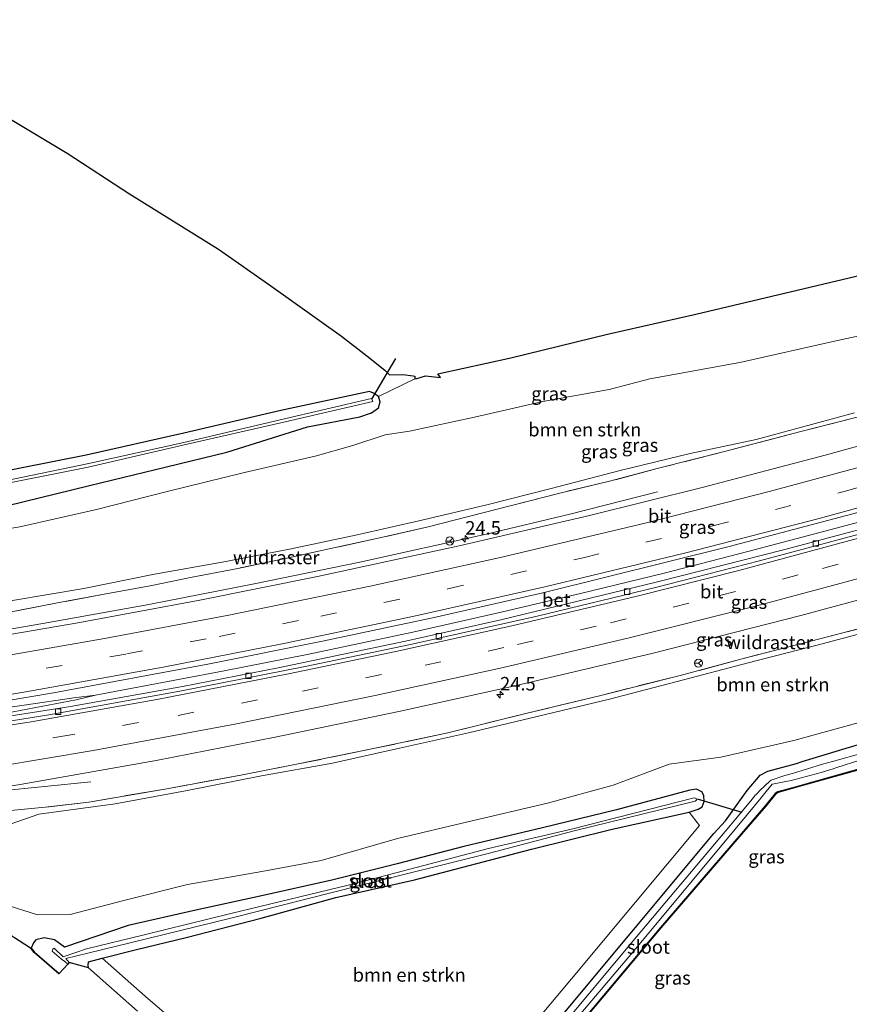
# Model space of a CAD drawing. Units: metres. Extents: x 249994 to 260000, y 526973 to 530746.
# Drawn here: x 251140 to 251294, y 527280 to 527463 of the extents above; entities that cross this region are included whole.
import ezdxf
from ezdxf.enums import TextEntityAlignment as Align

# ---------------------------------------------------------------- set-up
doc = ezdxf.new("R2010")
doc.units = ezdxf.units.M
doc.linetypes.add('IE-TERREINAFSCHEIDING', pattern=[10, 8, -2])
doc.linetypes.add('VW-3-9_STREEP', pattern=[12, 3, -9])
doc.layers.get('0').update_dxf_attribs({"lineweight": 25})
for name, color, linetype, lineweight in [('B-ME-AM-KILOMETR-S-B1', 7, 'Continuous', 18), ('B-ME-BV-GELEIDECONSTRUCTIE-GELEIDERAIL-L-B1', 213, 'BV-GELEIDERAIL', 18), ('B-ME-GR-BOMENSTRUIKEN-GV-B6', 93, 'Continuous', 18), ('B-ME-GW-INSTEEKWATERGANG-L-B1', 10, 'Continuous', 25), ('B-ME-GW-KRUINLIJN-L-B1', 93, 'Continuous', 18), ('B-ME-GW-TEENLIJN-L-B1', 93, 'Continuous', 18), ('B-ME-IE-GRASLAND-GV-B6', 93, 'Continuous', 18), ('B-ME-IE-INRICHTINGSELEMENT-S-B1', 253, 'Continuous', 18), ('B-ME-IE-TERREINAFSCHEIDING-RASTERHEKWERK-L-B1', 8, 'IE-TERREINAFSCHEIDING', 18), ('B-ME-KG-KADASTRAAL-OPNAMEDTMGRENS-L-B1', 10, 'Continuous', 25), ('B-ME-KW-DUIKER-L-B1', 10, 'Continuous', 25), ('B-ME-OG-WATER-GV-B6', 153, 'Continuous', 18), ('B-ME-VH-VERH_SOORT-BETON-OVERIG-GV-B6', 8, 'IE-TERREINAFSCHEIDING-NATUURLIJK-HOUTWAL', 18), ('B-ME-VH-VERH_SOORT-BITUMEN-GV-B6', 8, 'IE-TERREINAFSCHEIDING-NATUURLIJK-HOUTWAL', 18), ('B-ME-VV-KOLK-S-B1', 8, 'Continuous', 18), ('B-ME-VW-MARKERING-39STREEP-015-L-B1', 255, 'VW-3-9_STREEP', 18), ('B-ME-VW-MARKERING-STREEP-015-L-B1', 7, 'Continuous', 18), ('B-ME-VW-MEUBILAIR_WEGMEUBILAIR-RONA-S-B1', 8, 'Continuous', 18)]:
    doc.layers.add(name, color=color, linetype=linetype, lineweight=lineweight)
doc.styles.add('NLCS-ISO', font='NLCS-ISO.TTF')
doc.linetypes.add('BV-GELEIDERAIL', pattern='A,10,-3,[108,NLCS.SHX,S=1,R=0,X=0,Y=0],-3', length=16)
doc.linetypes.add('IE-TERREINAFSCHEIDING-NATUURLIJK-HOUTWAL', pattern='A,7,-1.5,[67,NLCS.SHX,S=0.75,R=45,X=0,Y=0],-1.5,7,-1.5,[70,NLCS.SHX,S=0.75,R=0,X=0,Y=0],-1.5', length=20)

# ---------------------------------------------------------------- blocks, each defined once
blk = doc.blocks.new('d17hz_FeatureWriter_4_26_FMEBLOCK10')
at = {"layer": 'B-ME-KG-KADASTRAAL-OPNAMEDTMGRENS-L-B1'}
for points in [[(-4073.7325, -32.18215, 11.752), (-4038.2285, -53.39615, 11.958), (-4026.6525, -60.94415, 11.9759), (-4010.1225, -71.22015, 12.001), (-4000.4095, -78.01915, 11.917), (-3987.2655, -87.38915, 12.012), (-3982.5803, -91.06195, 12.0009), (-3979.2225, -93.69415, 11.993), (-3978.3765, -94.58715, 12.019), (-3975.9125, -94.50515, 12.005), (-3973.9967, -94.77665, 11.9301), (-3973.6615, -94.82415, 11.917), (-3973.6784, -95.32435, 11.983), (-3973.6723, -95.32265, 11.9831), (-3973.3148, -95.22315, 11.9864), (-3971.7125, -94.77715, 12.001), (-3968.9175, -95.03415, 11.966), (-3969.4155, -94.39715, 11.889), (-3955.8615, -91.43615, 11.905), (-3937.9075, -87.04015, 11.843), (-3921.5035, -83.31215, 11.802), (-3875.4745, -72.41715, 11.91)], [(-3889.8475, -167.54315, 11.788), (-3902.9865, -171.22915, 11.738), (-3906.1945, -172.11815, 11.896), (-3906.6645, -172.42515, 11.939), (-3908.4925, -174.64815, 11.846), (-3912.9795, -179.85635, 11.867), (-3927.9523, -197.25995, 11.867), (-3945.6302, -218.29745, 11.843)], [(-4025.1445, -212.72415, 12.471), (-4034.2792, -204.69545, 12.371), (-4037.8635, -203.68315, 11.435), (-4038.1395, -204.04315, 11.334), (-4039.7345, -205.72515, 13.424), (-4039.7995, -205.80115, 13.424), (-4044.3855, -201.83315, 13.451), (-4045.0115, -201.03315, 13.366), (-4045.0238, -201.02525, 13.3663), (-4057.3495, -193.10915, 13.668)]]:
    blk.add_polyline3d(points, dxfattribs=at)
blk = doc.blocks.new('put')
for p, q in [((0.75, 0.75), (-0.75, 0.75)), ((-0.75, 0.75), (-0.75, -0.75)), ((0.75, -0.75), (0.75, 0.75)), ((-0.75, -0.75), (0.75, -0.75))]:
    blk.add_line(p, q)
blk.add_lwpolyline([(-0.625, 0.625), (0.625, 0.625), (0.625, -0.625), (-0.625, -0.625)], close=True)
blk = doc.blocks.new('wegwijzer')
for q in [(-0.53, -0.53), (0, 0.75), (0.53, -0.53)]:
    blk.add_line((0, 0), q)
blk.add_circle((0, 0), 0.75)
blk = doc.blocks.new('hecto')
for p, q in [((0, 0.625), (-0.625, 0)), ((0, -0.625), (0, 0.625)), ((-0.625, 0), (0.625, 0)), ((0.625, 0), (0, -0.625))]:
    blk.add_line(p, q)
blk = doc.blocks.new('kolk')
blk.add_lwpolyline([(-0.5, -0.5), (0.5, -0.5), (0.5, 0.5), (-0.5, 0.5)], close=True)

msp = doc.modelspace()

# ---------------------------------------------------------------- linework, layer by layer
at = {"layer": 'B-ME-BV-GELEIDECONSTRUCTIE-GELEIDERAIL-L-B1'}
for p, q in [((251153.897, 527337.612, 20.19), (251150.306, 527336.777, 20.189)), ((251135.809, 527319.821, 20.362), (251153.052, 527321.564, 19.435))]:
    msp.add_line(p, q, dxfattribs=at)
for points in [[(251322.203, 527376.985, 18.202), (251306.038, 527372.564, 18.365), (251290.579, 527368.391, 18.564), (251275.098, 527364.307, 18.794), (251259.57, 527360.32, 19.032), (251243.986, 527356.528, 19.205), (251228.43, 527352.898, 19.396), (251212.83, 527349.369, 19.578), (251193.229, 527345.18, 19.806), (251177.515, 527342.075, 19.963), (251161.792, 527339.105, 20.127), (251157.837, 527338.355, 20.159)], [(251258.306, 527375.433, 17.981), (251242.009, 527371.243, 18.95), (251226.465, 527367.556, 19.166), (251203.027, 527362.324, 19.436), (251183.415, 527358.301, 19.602), (251163.8, 527354.48, 19.79), (251144.12, 527350.931, 19.937), (251124.321, 527347.551, 20.047), (251104.663, 527344.281, 20.124)], [(251149.891, 527337.165, 20.216), (251140.664, 527335.762, 20.276), (251124.774, 527333.523, 20.395), (251114.212, 527332.026, 20.442)], [(251150.306, 527336.777, 20.189), (251135.95, 527334.069, 20.154), (251114.975, 527330.199, 20.077)], [(251157.837, 527338.355, 20.159), (251153.897, 527337.612, 20.19), (251149.891, 527337.165, 20.216)]]:
    msp.add_polyline3d(points, dxfattribs=at)
at = {"layer": 'B-ME-GR-BOMENSTRUIKEN-GV-B6'}
for points in [[(251045.6291, 527399.2938, 12.208), (251066.309, 527422.906, 11.823), (251079.72, 527437.934, 11.985), (251097.403, 527458.725, 11.932), (251100.952, 527461.79, 11.995), (251105.075, 527463.09, 11.961), (251109.386, 527461.88, 11.86), (251113.162, 527459.519, 11.752), (251148.666, 527438.305, 11.958), (251160.242, 527430.757, 11.9759), (251176.772, 527420.481, 12.001), (251186.485, 527413.682, 11.917), (251199.629, 527404.312, 12.012), (251204.3142, 527400.6392, 12.0009), (251207.672, 527398.007, 11.993), (251208.518, 527397.114, 12.019), (251210.982, 527397.196, 12.005), (251212.8978, 527396.9245, 11.9301), (251213.233, 527396.877, 11.917), (251213.2161, 527396.3768, 11.983)], [(251127.417, 527366.779, 14.139), (251139.87, 527368.912, 14.113), (251154.118, 527372.118, 13.779), (251167.245, 527375.449, 13.455), (251181.582, 527379.026, 13.203), (251194.731, 527382.055, 12.926), (251201.691, 527384.037, 12.822), (251207.713, 527386.014, 12.437), (251212.248, 527386.652, 12.428), (251224.284, 527389.295, 12.396), (251237.008, 527392.2, 12.322), (251249.306, 527394.382, 12.39), (251256.887, 527396.368, 12.278), (251273.575, 527399.441, 12.392), (251291.737, 527403.489, 12.439), (251310.792, 527407.59, 12.499)], [(251213.2161, 527396.3768, 11.983), (251206.5, 527393.127, 12.065), (251205.583, 527393.702, 11.996), (251204.791, 527394.032, 12.039), (251188.342, 527390.537, 12.222), (251170.306, 527386.309, 12.386), (251152.193, 527382.234, 12.494), (251133.666, 527378.573, 12.634), (251112.981, 527374.553, 12.609), (251092.893, 527370.655, 12.721), (251072.356, 527367.03, 12.903), (251063.855, 527365.176, 12.882), (251062.022, 527364.763, 12.857), (251061.019, 527364.988, 12.541), (251061.041, 527365.086, 12.541), (251061.4822, 527364.9866, 12.756), (251035.607, 527387.431, 12.481)], [(251294.876, 527390.052, 17.096), (251276.639, 527385.129, 17.394), (251264.37, 527382.551, 17.371), (251251.61, 527379.439, 17.474), (251238.568, 527376.047, 17.672), (251226.598, 527372.985, 17.9), (251214.514, 527370.137, 18.059), (251202.51, 527367.43, 18.151), (251189.937, 527364.754, 18.379), (251177.449, 527362.332, 18.477), (251164.85, 527360.127, 18.489), (251151.773, 527357.424, 18.665), (251138.498, 527355.215, 18.768)], [(251129.108, 527312.181, 19.094), (251131.595, 527311.872, 19.006), (251135.728, 527312.856, 18.979), (251143.415, 527315.516, 19.257), (251157.549, 527317.437, 19.057), (251170.631, 527319.873, 18.911), (251184.757, 527322.637, 18.758), (251197.921, 527324.986, 18.48), (251210.37, 527327.794, 18.475), (251223.213, 527330.64, 18.281), (251235.944, 527333.658, 18.19), (251249.358, 527336.879, 18.045), (251261.965, 527340.168, 18.007), (251275.119, 527343.635, 17.781), (251289.111, 527347.253, 17.724), (251302.842, 527350.873, 17.516)], [(251295.764, 527332.578, 12.132), (251283.594, 527329.212, 11.992), (251270.087, 527326.126, 12.29), (251260.49, 527324.809, 12.704), (251250.068, 527320.931, 12.492), (251237.845, 527317.572, 12.507), (251223.078, 527314.106, 12.515), (251209.994, 527311.046, 12.606), (251195.848, 527306.935, 12.504), (251184.823, 527304.917, 12.842), (251171, 527302.509, 13.196), (251158.961, 527299.431, 13.123), (251149.232, 527296.882, 12.991), (251143.121, 527296.832, 13.133), (251137.857, 527298.544, 13.336), (251132.9, 527301.107, 13.475), (251127.556, 527303.773, 13.543), (251125.13, 527304.772, 13.722), (251122.988, 527306.56, 13.713), (251123.524, 527309.562, 15.69), (251129.108, 527312.181, 19.094)], [(251155.1729, 527288.7839, 12.5227), (251161.521, 527290.382, 12.482), (251170.783, 527292.639, 12.41), (251184.698, 527296.207, 12.412), (251198.589, 527300.053, 12.025), (251213.141, 527303.328, 12.133), (251234.913, 527309.014, 12.064), (251249.875, 527312.739, 12.082), (251264.161, 527315.899, 12.267), (251266.0783, 527313.4071, 12.0565), (251242.3547, 527284.9383, 11.9832), (251217.7088, 527255.5844, 12.005), (251207.884, 527243.906, 12.498), (251177.021, 527269.925, 12.5455), (251163.712, 527281.247, 12.566), (251155.1729, 527288.7839, 12.5227)]]:
    msp.add_polyline3d(points, dxfattribs=at)
at = {"layer": 'B-ME-GW-INSTEEKWATERGANG-L-B1'}
for points in [[(251137.396, 527372.791, 13.731), (251152.834, 527376.596, 13.311), (251167.097, 527380.019, 13.232), (251178.337, 527382.793, 12.965), (251193.274, 527387.466, 12.398), (251202.986, 527389.35, 12.315), (251205.199, 527390.083, 12.141), (251206.494, 527391.013, 12.176), (251206.776, 527392.15, 12.063), (251206.5, 527393.127, 12.065), (251205.583, 527393.702, 11.996), (251204.791, 527394.032, 12.039), (251188.342, 527390.537, 12.222), (251170.306, 527386.309, 12.386), (251152.193, 527382.234, 12.494), (251133.666, 527378.573, 12.634)], [(251208.181, 527239.542, 12.103), (251238.316, 527275.435, 11.832), (251268.791, 527311.964, 11.823), (251270.91, 527314.298, 11.846), (251274.937, 527319.91, 11.919), (251277.397, 527322.786, 11.938), (251278.81, 527323.523, 11.839), (251284.119, 527324.973, 11.779), (251285.167, 527325.298, 11.801), (251293.345, 527327.829, 11.972), (251303.784, 527330.87, 11.966)], [(251297.02, 527324.254, 11.788), (251283.881, 527320.568, 11.738), (251280.658, 527319.675, 11.896), (251280.162, 527319.351, 11.939), (251278.326, 527317.117, 11.846), (251273.8385, 527311.9092, 11.867)], [(251152.6153, 527287.0057, 12.371), (251152.546, 527287.412, 12.611), (251152.627, 527288.143, 12.539), (251155.1729, 527288.7839, 12.5227), (251161.521, 527290.382, 12.482), (251170.783, 527292.639, 12.41), (251184.698, 527296.207, 12.412), (251198.589, 527300.053, 12.025), (251213.141, 527303.328, 12.133), (251234.913, 527309.014, 12.064), (251249.875, 527312.739, 12.082), (251264.161, 527315.899, 12.267), (251265.872, 527316.485, 12.188), (251266.601, 527316.899, 12.178), (251266.979, 527317.891, 12.13), (251266.9, 527319.01, 12.22), (251266.544, 527319.694, 12.263), (251265.548, 527320.165, 12.361), (251264.311, 527319.969, 12.332), (251250.685, 527316.37, 12.257), (251236.913, 527312.973, 12.344), (251222.311, 527309.537, 12.256), (251209.925, 527306.302, 12.31), (251197.79, 527303.265, 12.251), (251184.535, 527300.284, 12.478), (251172.559, 527297.689, 12.765), (251159.989, 527294.838, 12.792), (251148.193, 527290.829, 12.529), (251146.287, 527292.225, 12.678), (251144.368, 527292.559, 12.849), (251142.816, 527292.176, 13.056), (251142.427, 527291.625, 13.144), (251141.999, 527290.682, 13.366), (251142.582, 527289.937, 13.451), (251147.16, 527285.976, 13.424)]]:
    msp.add_polyline3d(points, dxfattribs=at)
at = {"layer": 'B-ME-GW-KRUINLIJN-L-B1'}
for points in [[(251090.845, 527343.911, 18.697), (251091.304, 527345.076, 19.09), (251091.587, 527346.302, 19.176), (251092.101, 527346.947, 19.302), (251096.635, 527348.205, 19.229), (251104.562, 527349.707, 19.012), (251114.222, 527350.898, 19), (251124.998, 527352.524, 18.905), (251138.498, 527355.215, 18.768), (251151.773, 527357.424, 18.665), (251164.85, 527360.127, 18.489), (251177.449, 527362.332, 18.477), (251189.937, 527364.754, 18.379), (251202.51, 527367.43, 18.151), (251214.514, 527370.137, 18.059), (251226.598, 527372.985, 17.9), (251238.568, 527376.047, 17.672), (251251.61, 527379.439, 17.474), (251264.37, 527382.551, 17.371), (251276.639, 527385.129, 17.394), (251294.876, 527390.052, 17.096)], [(251121.595, 527316.771, 19.249), (251123.312, 527315.097, 19.239), (251126.169, 527313.471, 19.218), (251129.108, 527312.181, 19.094), (251131.595, 527311.872, 19.006), (251135.728, 527312.856, 18.979), (251143.415, 527315.516, 19.257), (251157.549, 527317.437, 19.057), (251170.631, 527319.873, 18.911), (251184.757, 527322.637, 18.758), (251197.921, 527324.986, 18.48), (251210.37, 527327.794, 18.475), (251223.213, 527330.64, 18.281), (251235.944, 527333.658, 18.19), (251249.358, 527336.879, 18.045), (251261.965, 527340.168, 18.007), (251275.119, 527343.635, 17.781), (251289.111, 527347.253, 17.724), (251302.842, 527350.873, 17.516)]]:
    msp.add_polyline3d(points, dxfattribs=at)
at = {"layer": 'B-ME-GW-TEENLIJN-L-B1'}
for points in [[(251127.417, 527366.779, 14.139), (251139.87, 527368.912, 14.113), (251154.118, 527372.118, 13.779), (251167.245, 527375.449, 13.455), (251181.582, 527379.026, 13.203), (251194.731, 527382.055, 12.926), (251201.691, 527384.037, 12.822), (251207.713, 527386.014, 12.437), (251212.248, 527386.652, 12.428), (251224.284, 527389.295, 12.396), (251237.008, 527392.2, 12.322), (251249.306, 527394.382, 12.39), (251256.887, 527396.368, 12.278), (251273.575, 527399.441, 12.392), (251291.737, 527403.489, 12.439), (251310.792, 527407.59, 12.499)], [(251295.764, 527332.578, 12.132), (251283.594, 527329.212, 11.992), (251270.087, 527326.126, 12.29), (251260.49, 527324.809, 12.704), (251250.068, 527320.931, 12.492), (251237.845, 527317.572, 12.507), (251223.078, 527314.106, 12.515), (251209.994, 527311.046, 12.606), (251195.848, 527306.935, 12.504), (251184.823, 527304.917, 12.842), (251171, 527302.509, 13.196), (251158.961, 527299.431, 13.123), (251149.232, 527296.882, 12.991), (251143.121, 527296.832, 13.133), (251137.857, 527298.544, 13.336), (251132.9, 527301.107, 13.475), (251127.556, 527303.773, 13.543), (251125.13, 527304.772, 13.722)]]:
    msp.add_polyline3d(points, dxfattribs=at)
at = {"layer": 'B-ME-IE-GRASLAND-GV-B6'}
for points in [[(251213.2161, 527396.3768, 11.983), (251213.2221, 527396.3786, 11.9831), (251213.5797, 527396.4782, 11.9863), (251215.182, 527396.924, 12.001), (251217.977, 527396.667, 11.966), (251217.479, 527397.304, 11.889), (251231.033, 527400.265, 11.905), (251248.987, 527404.661, 11.843), (251265.391, 527408.389, 11.802), (251311.42, 527419.284, 11.91)], [(251310.792, 527407.59, 12.499), (251291.737, 527403.489, 12.439), (251273.575, 527399.441, 12.392), (251256.887, 527396.368, 12.278), (251249.306, 527394.382, 12.39), (251237.008, 527392.2, 12.322), (251224.284, 527389.295, 12.396), (251212.248, 527386.652, 12.428), (251207.713, 527386.014, 12.437), (251201.691, 527384.037, 12.822), (251194.731, 527382.055, 12.926), (251181.582, 527379.026, 13.203), (251167.245, 527375.449, 13.455), (251154.118, 527372.118, 13.779), (251139.87, 527368.912, 14.113), (251127.417, 527366.779, 14.139)], [(251137.396, 527372.791, 13.731), (251152.834, 527376.596, 13.311), (251167.097, 527380.019, 13.232), (251178.337, 527382.793, 12.965), (251193.274, 527387.466, 12.398), (251202.986, 527389.35, 12.315), (251205.199, 527390.083, 12.141), (251206.494, 527391.013, 12.176), (251206.776, 527392.15, 12.063), (251206.5, 527393.127, 12.065), (251213.2161, 527396.3768, 11.983)], [(251133.666, 527378.573, 12.634), (251152.193, 527382.234, 12.494), (251170.306, 527386.309, 12.386), (251188.342, 527390.537, 12.222), (251204.791, 527394.032, 12.039), (251205.583, 527393.702, 11.996), (251206.5, 527393.127, 12.065), (251206.776, 527392.15, 12.063), (251206.494, 527391.013, 12.176), (251205.199, 527390.083, 12.141), (251202.986, 527389.35, 12.315), (251193.274, 527387.466, 12.398), (251178.337, 527382.793, 12.965), (251167.097, 527380.019, 13.232), (251152.834, 527376.596, 13.311), (251137.396, 527372.791, 13.731)], [(251133.532, 527376.179, 11.608), (251152.561, 527380.003, 11.447), (251170.934, 527384.229, 11.338), (251188.327, 527388.199, 11.274), (251205.402, 527392.176, 11.117), (251205.201, 527392.708, 11.097), (251188.197, 527388.761, 11.301), (251170.897, 527384.663, 11.328), (251152.363, 527380.585, 11.487), (251133.5, 527376.714, 11.585)], [(251297.799, 527389.892, 17.094), (251284.912, 527386.592, 17.28), (251270.983, 527382.985, 17.483), (251258.226, 527379.711, 17.603), (251249.398, 527377.356, 17.666), (251240.154, 527375.155, 17.85), (251231.171, 527372.871, 17.975), (251223.198, 527370.805, 18.103), (251215.701, 527368.881, 18.169), (251206.975, 527366.932, 18.32), (251197.326, 527364.802, 18.455), (251188.618, 527362.899, 18.525), (251180.387, 527361.197, 18.582), (251171.86, 527359.559, 18.671), (251164.045, 527357.976, 18.742), (251156.19, 527356.509, 18.791), (251147.154, 527354.826, 18.881), (251137.666, 527353.024, 18.981)], [(251137.666, 527353.024, 18.981), (251147.154, 527354.826, 18.881), (251156.19, 527356.509, 18.791), (251164.045, 527357.976, 18.742), (251171.86, 527359.559, 18.671), (251180.387, 527361.197, 18.582), (251188.618, 527362.899, 18.525), (251197.326, 527364.802, 18.455), (251206.975, 527366.932, 18.32), (251215.701, 527368.881, 18.169), (251223.198, 527370.805, 18.103), (251231.171, 527372.871, 17.975), (251240.154, 527375.155, 17.85), (251249.398, 527377.356, 17.666), (251258.226, 527379.711, 17.603), (251270.983, 527382.985, 17.483), (251284.912, 527386.592, 17.28), (251297.799, 527389.892, 17.094)], [(251138.498, 527355.215, 18.768), (251151.773, 527357.424, 18.665), (251164.85, 527360.127, 18.489), (251177.449, 527362.332, 18.477), (251189.937, 527364.754, 18.379), (251202.51, 527367.43, 18.151), (251214.514, 527370.137, 18.059), (251226.598, 527372.985, 17.9), (251238.568, 527376.047, 17.672), (251251.61, 527379.439, 17.474), (251264.37, 527382.551, 17.371), (251276.639, 527385.129, 17.394), (251294.876, 527390.052, 17.096)], [(251311.237, 527388.2124, 17.2487), (251289.4555, 527382.2044, 17.5271), (251266.5675, 527376.2272, 17.8386), (251245.6786, 527371.011, 18.1376), (251221.4772, 527365.3655, 18.448), (251195.173, 527359.6929, 18.7188), (251173.3166, 527355.2848, 18.9244), (251150.6465, 527351.0587, 19.0808), (251127.0943, 527347.0675, 19.2262)], [(251307.884, 527371.6584, 17.6751), (251281.936, 527364.666, 17.9669), (251258.3186, 527358.672, 18.2242), (251229.2133, 527351.6624, 18.5352), (251211.5279, 527347.684, 18.7344), (251187.8754, 527342.7002, 18.9905), (251170.0926, 527339.2572, 19.1518), (251149.2726, 527335.5156, 19.2946), (251113.505, 527329.908, 19.419), (251113.354, 527330.847, 19.432), (251109.578, 527330.304, 19.444), (251108.788, 527329.148, 19.445), (251108.631, 527330.254, 19.475), (251108.332, 527330.211, 19.57), (251108.184, 527331.33, 19.609), (251113.7792, 527332.6345, 19.5684), (251146.1455, 527338.0957, 19.4121), (251174.78, 527343.3742, 19.2056), (251196.1051, 527347.655, 19.0206), (251216.821, 527352.0827, 18.809), (251237.013, 527356.6507, 18.5973), (251271.617, 527365.2493, 18.1647), (251295.533, 527371.565, 17.8274)], [(251231.564, 527339.2879, 18.74), (251257.508, 527345.4606, 18.4601), (251284.9266, 527352.4357, 18.1367), (251308.77, 527358.874, 17.867)], [(251129.108, 527312.181, 19.094), (251126.169, 527313.471, 19.218), (251123.312, 527315.097, 19.239), (251121.595, 527316.771, 19.249), (251122.095, 527316.852, 19.416), (251122.251, 527316.916, 19.437), (251127.441, 527316.746, 19.558), (251137.506, 527316.183, 19.461), (251144.543, 527316.818, 19.373), (251152.701, 527317.791, 19.258), (251167.197, 527320.26, 19.134), (251180.93, 527322.786, 18.892), (251191.275, 527324.799, 18.825), (251205.563, 527327.71, 18.683), (251219.382, 527330.655, 18.509), (251234.327, 527334.343, 18.409), (251247.754, 527337.595, 18.315), (251262.49, 527341.293, 18.141), (251273.804, 527344.325, 17.958), (251286.76, 527347.665, 17.863), (251301.25, 527351.427, 17.721)], [(251301.25, 527351.427, 17.721), (251286.76, 527347.665, 17.863), (251273.804, 527344.325, 17.958), (251262.49, 527341.293, 18.141), (251247.754, 527337.595, 18.315), (251234.327, 527334.343, 18.409), (251219.382, 527330.655, 18.509), (251205.563, 527327.71, 18.683), (251191.275, 527324.799, 18.825), (251180.93, 527322.786, 18.892), (251167.197, 527320.26, 19.134), (251152.701, 527317.791, 19.258), (251144.543, 527316.818, 19.373), (251137.506, 527316.183, 19.461), (251127.441, 527316.746, 19.558), (251122.251, 527316.916, 19.437), (251122.0742, 527318.1005, 19.5783), (251124.9927, 527318.6752, 19.6351), (251139.9055, 527321.0581, 19.5643), (251165.2061, 527325.5337, 19.4004), (251187.281, 527329.8245, 19.2141), (251210.2805, 527334.5829, 18.9823), (251231.564, 527339.2879, 18.74)], [(251302.842, 527350.873, 17.516), (251289.111, 527347.253, 17.724), (251275.119, 527343.635, 17.781), (251261.965, 527340.168, 18.007), (251249.358, 527336.879, 18.045), (251235.944, 527333.658, 18.19), (251223.213, 527330.64, 18.281), (251210.37, 527327.794, 18.475), (251197.921, 527324.986, 18.48), (251184.757, 527322.637, 18.758), (251170.631, 527319.873, 18.911), (251157.549, 527317.437, 19.057), (251143.415, 527315.516, 19.257), (251135.728, 527312.856, 18.979), (251131.595, 527311.872, 19.006), (251129.108, 527312.181, 19.094)], [(251137.857, 527298.544, 13.336), (251143.121, 527296.832, 13.133), (251149.232, 527296.882, 12.991), (251158.961, 527299.431, 13.123), (251171, 527302.509, 13.196), (251184.823, 527304.917, 12.842), (251195.848, 527306.935, 12.504), (251209.994, 527311.046, 12.606), (251223.078, 527314.106, 12.515), (251237.845, 527317.572, 12.507), (251250.068, 527320.931, 12.492), (251260.49, 527324.809, 12.704), (251270.087, 527326.126, 12.29), (251283.594, 527329.212, 11.992), (251295.764, 527332.578, 12.132)], [(251303.784, 527330.87, 11.966), (251293.345, 527327.829, 11.972), (251285.167, 527325.298, 11.801), (251284.119, 527324.973, 11.779), (251278.81, 527323.523, 11.839), (251277.397, 527322.786, 11.938), (251274.937, 527319.91, 11.919), (251270.91, 527314.298, 11.846), (251268.791, 527311.964, 11.823), (251238.316, 527275.435, 11.832)], [(251238.316, 527275.435, 11.832), (251268.791, 527311.964, 11.823), (251270.91, 527314.298, 11.846), (251274.937, 527319.91, 11.919), (251277.397, 527322.786, 11.938), (251278.81, 527323.523, 11.839), (251284.119, 527324.973, 11.779), (251285.167, 527325.298, 11.801), (251293.345, 527327.829, 11.972), (251303.784, 527330.87, 11.966)], [(251296.54, 527326.951, 10.9), (251290.779, 527325.354, 10.9), (251288.967, 527324.855, 10.9), (251283.344, 527323.125, 10.9), (251283.114, 527323.063, 10.9), (251281.945, 527322.719, 10.9), (251279.411, 527321.849, 10.9), (251279.238, 527321.732, 10.9), (251277.245, 527319.875, 10.9), (251276.89, 527319.469, 10.9), (251276.539, 527319.138, 10.9), (251276.454, 527319.04, 10.9), (251275.972, 527318.406, 10.9), (251272.781, 527314.643, 10.9), (251272.471, 527314.232, 10.9), (251271.83, 527313.476, 11.1595), (251254.3791, 527292.7864, 11.1595), (251227.7488, 527260.7926, 11.1595)], [(251209.7738, 527238.2054, 11.1595), (251216.0338, 527245.4819, 11.1595), (251235.4621, 527268.3899, 11.1595), (251252.9766, 527289.0361, 11.1595), (251256.7372, 527293.5501, 11.1595), (251272.739, 527312.758, 11.1595), (251273.285, 527313.41, 10.9), (251273.669, 527313.852, 10.9), (251277.492, 527318.519, 10.9), (251277.612, 527318.682, 10.9), (251277.793, 527318.897, 10.9), (251277.94, 527319.096, 10.9), (251279.629, 527321.09, 10.9), (251279.677, 527321.113, 10.9), (251282.452, 527321.671, 10.9), (251283.14, 527321.806, 10.9), (251288.669, 527323.311, 10.9), (251290.928, 527323.959, 10.9), (251291.602, 527324.179, 10.9), (251295.911, 527325.587, 10.9)], [(251297.02, 527324.254, 11.788), (251283.881, 527320.568, 11.738), (251280.658, 527319.675, 11.896), (251280.162, 527319.351, 11.939), (251278.326, 527317.117, 11.846), (251273.8385, 527311.9092, 11.867), (251258.866, 527294.506, 11.867), (251241.1877, 527273.468, 11.843), (251225.1046, 527254.3282, 11.707), (251214.8813, 527242.1712, 11.888), (251210.811, 527237.335, 11.707), (251209.7738, 527238.2054, 11.1595)], [(251297.047, 527324.158, 11.788), (251283.9078, 527320.472, 11.738), (251280.7, 527319.583, 11.896), (251280.23, 527319.276, 11.939), (251278.402, 527317.053, 11.846), (251273.915, 527311.8448, 11.867), (251258.9422, 527294.4412, 11.867), (251241.2643, 527273.4037, 11.843), (251225.1811, 527254.2639, 11.707), (251210.8876, 527237.2707, 11.7464), (251210.811, 527237.335, 11.707), (251214.8813, 527242.1712, 11.888), (251225.1046, 527254.3282, 11.707), (251241.1877, 527273.468, 11.843), (251258.866, 527294.506, 11.867), (251273.8385, 527311.9092, 11.867), (251278.326, 527317.117, 11.846), (251280.162, 527319.351, 11.939), (251280.658, 527319.675, 11.896), (251283.881, 527320.568, 11.738), (251297.02, 527324.254, 11.788)], [(251217.7088, 527255.5844, 12.005), (251242.3547, 527284.9383, 11.9832), (251266.0783, 527313.4071, 12.0565), (251264.161, 527315.899, 12.267), (251265.872, 527316.485, 12.188), (251266.601, 527316.899, 12.178), (251266.979, 527317.891, 12.13), (251266.9, 527319.01, 12.22), (251266.544, 527319.694, 12.263), (251265.548, 527320.165, 12.361), (251264.311, 527319.969, 12.332), (251250.685, 527316.37, 12.257), (251236.913, 527312.973, 12.344), (251222.311, 527309.537, 12.256), (251209.925, 527306.302, 12.31), (251197.79, 527303.265, 12.251), (251184.535, 527300.284, 12.478), (251172.559, 527297.689, 12.765), (251159.989, 527294.838, 12.792), (251148.193, 527290.829, 12.529), (251146.287, 527292.225, 12.678), (251144.368, 527292.559, 12.849), (251142.816, 527292.176, 13.056), (251142.427, 527291.625, 13.144), (251141.999, 527290.682, 13.366), (251142.582, 527289.937, 13.451), (251147.16, 527285.976, 13.424), (251147.095, 527285.9, 13.424), (251142.509, 527289.868, 13.451), (251141.883, 527290.668, 13.366), (251141.8706, 527290.6759, 13.3663), (251129.545, 527298.592, 13.668)], [(251155.1729, 527288.7839, 12.5227), (251152.627, 527288.143, 12.539), (251152.546, 527287.412, 12.611), (251152.6153, 527287.0057, 12.371), (251149.031, 527288.018, 11.435), (251148.428, 527288.757, 11.474), (251152.501, 527289.705, 11.608), (251163.414, 527292.387, 11.487), (251179.324, 527296.294, 11.438), (251202.76, 527302.209, 11.324), (251227.105, 527308.322, 11.259), (251242.845, 527312.43, 11.185), (251265.274, 527317.944, 11.176), (251265.525, 527318.153, 11.207), (251265.481, 527318.447, 11.209), (251265.205, 527318.554, 11.182), (251264.875, 527318.532, 11.201), (251242.56, 527312.823, 11.253), (251226.939, 527309.178, 11.226), (251202.659, 527302.82, 11.354), (251179.071, 527297.106, 11.483), (251162.937, 527293.113, 11.532), (251152.221, 527290.526, 11.669), (251147.893, 527289.069, 11.462), (251146.253, 527290.67, 11.469), (251145.985, 527290.486, 11.533), (251145.897, 527290.075, 11.418), (251147.576, 527288.586, 11.416), (251148.198, 527288.19, 11.404), (251148.755, 527287.658, 11.334), (251147.16, 527285.976, 13.424), (251142.582, 527289.937, 13.451), (251141.999, 527290.682, 13.366), (251142.427, 527291.625, 13.144), (251142.816, 527292.176, 13.056), (251144.368, 527292.559, 12.849), (251146.287, 527292.225, 12.678), (251148.193, 527290.829, 12.529), (251159.989, 527294.838, 12.792), (251172.559, 527297.689, 12.765), (251184.535, 527300.284, 12.478), (251197.79, 527303.265, 12.251), (251209.925, 527306.302, 12.31), (251222.311, 527309.537, 12.256), (251236.913, 527312.973, 12.344), (251250.685, 527316.37, 12.257), (251264.311, 527319.969, 12.332), (251265.548, 527320.165, 12.361), (251266.544, 527319.694, 12.263), (251266.9, 527319.01, 12.22), (251266.979, 527317.891, 12.13), (251266.601, 527316.899, 12.178), (251265.872, 527316.485, 12.188), (251264.161, 527315.899, 12.267), (251249.875, 527312.739, 12.082), (251234.913, 527309.014, 12.064), (251213.141, 527303.328, 12.133), (251198.589, 527300.053, 12.025), (251184.698, 527296.207, 12.412), (251170.783, 527292.639, 12.41), (251161.521, 527290.382, 12.482), (251155.1729, 527288.7839, 12.5227)], [(251161.75, 527278.977, 12.471), (251152.6153, 527287.0057, 12.371), (251152.546, 527287.412, 12.611), (251152.627, 527288.143, 12.539), (251155.1729, 527288.7839, 12.5227), (251163.712, 527281.247, 12.566), (251177.021, 527269.925, 12.5455)]]:
    msp.add_polyline3d(points, dxfattribs=at)
at = {"layer": 'B-ME-IE-TERREINAFSCHEIDING-RASTERHEKWERK-L-B1'}
for points in [[(251403.228, 527420.745, 15.878), (251402.174, 527420.295, 15.864), (251390.035, 527416.674, 16.006), (251376.862, 527412.679, 16.163), (251363.864, 527408.839, 16.236), (251352.043, 527405.379, 16.357), (251341.29, 527402.204, 16.558), (251328.697, 527398.535, 16.715), (251315.908, 527394.966, 16.897), (251306.886, 527392.447, 17.027), (251297.799, 527389.892, 17.094), (251284.912, 527386.592, 17.28), (251270.983, 527382.985, 17.483), (251258.226, 527379.711, 17.603), (251249.398, 527377.356, 17.666)], [(251249.398, 527377.356, 17.666), (251240.154, 527375.155, 17.85), (251231.171, 527372.871, 17.975), (251223.198, 527370.805, 18.103), (251215.701, 527368.881, 18.169), (251206.975, 527366.932, 18.32), (251197.326, 527364.802, 18.455), (251188.618, 527362.899, 18.525), (251180.387, 527361.197, 18.582), (251171.86, 527359.559, 18.671), (251164.045, 527357.976, 18.742), (251156.19, 527356.509, 18.791), (251147.154, 527354.826, 18.881), (251137.666, 527353.024, 18.981), (251129.379, 527351.472, 18.985), (251125.235, 527350.654, 19.013)], [(251301.25, 527351.427, 17.721), (251286.76, 527347.665, 17.863), (251273.804, 527344.325, 17.958), (251262.49, 527341.293, 18.141), (251247.754, 527337.595, 18.315), (251234.327, 527334.343, 18.409), (251219.382, 527330.655, 18.509), (251205.563, 527327.71, 18.683), (251191.275, 527324.799, 18.825), (251180.93, 527322.786, 18.892), (251167.197, 527320.26, 19.134), (251152.701, 527317.791, 19.258), (251144.543, 527316.818, 19.373), (251137.506, 527316.183, 19.461), (251127.441, 527316.746, 19.558), (251122.251, 527316.916, 19.437)]]:
    msp.add_polyline3d(points, dxfattribs=at)
at = {"layer": 'B-ME-KW-DUIKER-L-B1'}
for p, q in [((251205.254, 527392.626, 11.232), (251209.729, 527400.144, 11.285)), ((251265.688, 527318.372, 11.155), (251273.966, 527315.926, 11.129))]:
    msp.add_line(p, q, dxfattribs=at)
at = {"layer": 'B-ME-OG-WATER-GV-B6'}
for points in [[(251062.089, 527362.982, 11.956), (251061.941, 527363.932, 12.078), (251072.379, 527365.42, 11.969), (251092.85, 527369.111, 11.78), (251113.357, 527373.172, 11.755), (251133.5, 527376.714, 11.585), (251152.363, 527380.585, 11.487), (251170.897, 527384.663, 11.328), (251188.197, 527388.761, 11.301), (251205.201, 527392.708, 11.097), (251205.402, 527392.176, 11.117), (251188.327, 527388.199, 11.274), (251170.934, 527384.229, 11.338), (251152.561, 527380.003, 11.447), (251133.532, 527376.179, 11.608), (251113.386, 527372.232, 11.772), (251092.922, 527368.616, 11.781), (251072.469, 527364.691, 11.973), (251062.089, 527362.982, 11.956)], [(251209.7738, 527238.2054, 11.1595), (251208.94, 527238.905, 11.1595), (251227.7488, 527260.7926, 11.1595), (251254.3791, 527292.7864, 11.1595), (251271.83, 527313.476, 11.1595), (251272.471, 527314.232, 10.9), (251272.781, 527314.643, 10.9), (251275.972, 527318.406, 10.9), (251276.454, 527319.04, 10.9), (251276.539, 527319.138, 10.9), (251276.89, 527319.469, 10.9), (251277.245, 527319.875, 10.9), (251279.238, 527321.732, 10.9), (251279.411, 527321.849, 10.9), (251281.945, 527322.719, 10.9), (251283.114, 527323.063, 10.9), (251283.344, 527323.125, 10.9), (251288.967, 527324.855, 10.9), (251290.779, 527325.354, 10.9), (251296.54, 527326.951, 10.9)], [(251295.911, 527325.587, 10.9), (251291.602, 527324.179, 10.9), (251290.928, 527323.959, 10.9), (251288.669, 527323.311, 10.9), (251283.14, 527321.806, 10.9), (251282.452, 527321.671, 10.9), (251279.677, 527321.113, 10.9), (251279.629, 527321.09, 10.9), (251277.94, 527319.096, 10.9), (251277.793, 527318.897, 10.9), (251277.612, 527318.682, 10.9), (251277.492, 527318.519, 10.9), (251273.669, 527313.852, 10.9), (251273.285, 527313.41, 10.9), (251272.739, 527312.758, 11.1595), (251256.7372, 527293.5501, 11.1595), (251252.9766, 527289.0361, 11.1595), (251235.4621, 527268.3899, 11.1595), (251216.0338, 527245.4819, 11.1595), (251209.7738, 527238.2054, 11.1595)], [(251148.755, 527287.658, 11.334), (251148.198, 527288.19, 11.404), (251147.576, 527288.586, 11.416), (251145.897, 527290.075, 11.418), (251145.985, 527290.486, 11.533), (251146.253, 527290.67, 11.469), (251147.893, 527289.069, 11.462), (251152.221, 527290.526, 11.669), (251162.937, 527293.113, 11.532), (251179.071, 527297.106, 11.483), (251202.659, 527302.82, 11.354), (251226.939, 527309.178, 11.226), (251242.56, 527312.823, 11.253), (251264.875, 527318.532, 11.201), (251265.205, 527318.554, 11.182), (251265.481, 527318.447, 11.209), (251265.525, 527318.153, 11.207), (251265.274, 527317.944, 11.176), (251242.845, 527312.43, 11.185), (251227.105, 527308.322, 11.259), (251202.76, 527302.209, 11.324), (251179.324, 527296.294, 11.438), (251163.414, 527292.387, 11.487), (251152.501, 527289.705, 11.608), (251148.428, 527288.757, 11.474), (251149.031, 527288.018, 11.435), (251148.755, 527287.658, 11.334)]]:
    msp.add_polyline3d(points, dxfattribs=at)
at = {"layer": 'B-ME-VH-VERH_SOORT-BETON-OVERIG-GV-B6'}
for points in [[(251113.645, 527328.985, 19.433), (251113.505, 527329.908, 19.419), (251149.2726, 527335.5156, 19.2946), (251170.0926, 527339.2572, 19.1518), (251187.8754, 527342.7002, 18.9905), (251211.5279, 527347.684, 18.7344), (251229.2133, 527351.6624, 18.5352), (251258.3186, 527358.672, 18.2242), (251281.936, 527364.666, 17.9669), (251307.884, 527371.6584, 17.6751)], [(251305.461, 527370.1472, 17.684), (251277.254, 527362.5601, 18.008), (251257.906, 527357.6148, 18.2281), (251235.95, 527352.3441, 18.458), (251212.4453, 527347.0384, 18.719), (251192.859, 527342.938, 18.935), (251169.601, 527338.3698, 19.148), (251145.274, 527333.9731, 19.315), (251120.143, 527329.968, 19.406), (251113.645, 527328.985, 19.433)]]:
    msp.add_polyline3d(points, dxfattribs=at)
at = {"layer": 'B-ME-VH-VERH_SOORT-BITUMEN-GV-B6'}
for points in [[(251093.34, 527342.085, 19.431), (251098.688, 527342.854, 19.416), (251098.813, 527342.872, 19.415), (251105.9448, 527343.8315, 19.3278), (251127.0943, 527347.0675, 19.2262), (251150.6465, 527351.0587, 19.0808), (251173.3166, 527355.2848, 18.9244), (251195.173, 527359.6929, 18.7188), (251221.4772, 527365.3655, 18.448), (251245.6786, 527371.011, 18.1376), (251266.5675, 527376.2272, 17.8386), (251289.4555, 527382.2044, 17.5271), (251311.237, 527388.2124, 17.2487)], [(251295.533, 527371.565, 17.8274), (251271.617, 527365.2493, 18.1647), (251237.013, 527356.6507, 18.5973), (251216.821, 527352.0827, 18.809), (251196.1051, 527347.655, 19.0206), (251174.78, 527343.3742, 19.2056), (251146.1455, 527338.0957, 19.4121), (251113.7792, 527332.6345, 19.5684), (251108.184, 527331.33, 19.609), (251108.164, 527331.476, 19.662), (251104.377, 527330.944, 19.681), (251091.288, 527342.05, 19.409), (251091.554, 527342.085, 19.408), (251091.685, 527341.847, 19.436), (251093.34, 527342.085, 19.431)], [(251108.912, 527328.269, 19.448), (251113.645, 527328.985, 19.433), (251120.143, 527329.968, 19.406), (251145.274, 527333.9731, 19.315), (251169.601, 527338.3698, 19.148), (251192.859, 527342.938, 18.935), (251212.4453, 527347.0384, 18.719), (251235.95, 527352.3441, 18.458), (251257.906, 527357.6148, 18.2281), (251277.254, 527362.5601, 18.008), (251305.461, 527370.1472, 17.684)], [(251308.77, 527358.874, 17.867), (251284.9266, 527352.4357, 18.1367), (251257.508, 527345.4606, 18.4601), (251231.564, 527339.2879, 18.74), (251210.2805, 527334.5829, 18.9823), (251187.281, 527329.8245, 19.2141), (251165.2061, 527325.5337, 19.4004), (251139.9055, 527321.0581, 19.5643), (251124.9927, 527318.6752, 19.6351), (251122.0742, 527318.1005, 19.5783), (251122.033, 527318.377, 19.688), (251121.626, 527318.31, 19.689), (251118.068, 527317.778, 19.705), (251105.79, 527328.196, 19.428), (251106.249, 527328.257, 19.427), (251107.109, 527328.004, 19.473), (251107.864, 527328.11, 19.451), (251108.912, 527328.269, 19.448)]]:
    msp.add_polyline3d(points, dxfattribs=at)
at = {"layer": 'B-ME-VW-MARKERING-39STREEP-015-L-B1'}
for points in [[(251099.0985, 527335.4228, 19.5899), (251099.3174, 527335.4521, 19.5894), (251112.5729, 527337.3662, 19.5283), (251132.9651, 527340.5837, 19.446), (251159.7176, 527345.2892, 19.2748), (251176.9025, 527348.5635, 19.1419), (251195.7461, 527352.3268, 18.9761), (251219.3509, 527357.3703, 18.7313), (251244.491, 527363.1726, 18.4425), (251268.5797, 527369.0704, 18.13), (251292.9424, 527375.4564, 17.7936), (251320.6944, 527383.1829, 17.4483), (251356.9063, 527393.6142, 17.0067), (251384.5228, 527401.8335, 16.6786), (251420.643, 527412.9073, 16.2885)], [(251110.4885, 527324.2092, 19.5596), (251122.2959, 527325.9257, 19.5129), (251147.1302, 527329.8855, 19.4058), (251169.2684, 527333.8799, 19.2561), (251192.3375, 527338.3933, 19.0414), (251215.1478, 527343.1875, 18.7988), (251232.294, 527347.0332, 18.6164), (251249.558, 527351.1025, 18.4252), (251269.8919, 527356.1515, 18.2004), (251288.947, 527361.1595, 17.985), (251322.9707, 527370.5039, 17.5875), (251358.669, 527380.7411, 17.1285), (251392.9639, 527391.0324, 16.7007), (251424.4946, 527400.6881, 16.346)]]:
    msp.add_polyline3d(points, dxfattribs=at)
at = {"layer": 'B-ME-VW-MARKERING-STREEP-015-L-B1'}
for points in [[(251095.4225, 527338.5419, 19.4974), (251107.8408, 527340.2645, 19.4587), (251127.8297, 527343.3424, 19.3769), (251155.5933, 527348.1661, 19.2088), (251178.7015, 527352.5215, 19.0302), (251204.9382, 527357.9065, 18.7799), (251229.3663, 527363.2913, 18.5118), (251256.2613, 527369.6692, 18.1873), (251279.2711, 527375.5156, 17.87), (251304.5722, 527382.3462, 17.5364), (251340.8349, 527392.6826, 17.0911), (251379.8987, 527404.1999, 16.6248), (251411.8993, 527413.9559, 16.2607), (251419.5682, 527416.3172, 16.1832)], [(251421.7242, 527409.477, 16.375), (251420.0629, 527408.9661, 16.3919), (251388.2654, 527399.213, 16.7516), (251355.5891, 527389.4908, 17.143), (251313.8006, 527377.4731, 17.6515), (251288.3346, 527370.4772, 17.973), (251263.559, 527364.0893, 18.3226), (251237.3462, 527357.7546, 18.6446), (251213.1374, 527352.3099, 18.9078), (251188.8945, 527347.2271, 19.1427), (251166.5017, 527342.8595, 19.3292), (251140.9652, 527338.26, 19.5051), (251121.3563, 527335.039, 19.5851), (251102.7676, 527332.3096, 19.6681)], [(251423.3979, 527404.1673, 16.4367), (251398.5978, 527396.5598, 16.7132), (251370.3776, 527388.0149, 16.9982), (251341.9837, 527379.6932, 17.318), (251309.3807, 527370.5019, 17.6622), (251273.4238, 527360.8191, 18.0762), (251254.5068, 527356.0514, 18.2844), (251231.2394, 527350.529, 18.5312), (251209.7094, 527345.7412, 18.7736), (251189.7648, 527341.5879, 18.9853), (251165.2941, 527336.8418, 19.2042), (251141.9664, 527332.7089, 19.357), (251117.8821, 527328.9593, 19.4388), (251106.7642, 527327.3694, 19.4784)], [(251114.1281, 527321.1211, 19.6406), (251135.7164, 527324.4135, 19.5531), (251153.4783, 527327.3905, 19.4549), (251179.7763, 527332.2624, 19.2564), (251205.864, 527337.5602, 18.9943), (251229.3692, 527342.711, 18.7431), (251253.0673, 527348.2752, 18.4847), (251276.5151, 527354.1702, 18.2197), (251309.2454, 527362.9708, 17.8392), (251338.8908, 527371.2896, 17.4449), (251372.1871, 527380.9984, 16.917), (251419.0165, 527395.2255, 16.3233), (251425.5801, 527397.2444, 16.2537)]]:
    msp.add_polyline3d(points, dxfattribs=at)

# ---------------------------------------------------------------- block references
at = {"layer": 'B-ME-AM-KILOMETR-S-B1', "rotation": 90}
for p in [(251222.597, 527366.681, 0.09), (251229.058, 527337.738, 0.09)]:
    msp.add_blockref('hecto', p, dxfattribs=at)
at = {"layer": 'B-ME-IE-INRICHTINGSELEMENT-S-B1', "rotation": 90}
msp.add_blockref('put', (251264.297, 527362.283, 17.072), dxfattribs=at)
at = {"layer": 'B-ME-KG-KADASTRAAL-OPNAMEDTMGRENS-L-B1'}
msp.add_blockref('d17hz_FeatureWriter_4_26_FMEBLOCK10', (255186.8945, 527491.7012), dxfattribs=at)
at = {"layer": 'B-ME-VV-KOLK-S-B1', "rotation": 90}
for p in [(251287.722, 527365.798, 17.832), (251252.662, 527356.868, 18.224), (251217.702, 527348.566, 18.594), (251182.333, 527341.219, 18.962), (251147.01, 527334.575, 19.213)]:
    msp.add_blockref('kolk', p, dxfattribs=at)
at = {"layer": 'B-ME-VW-MEUBILAIR_WEGMEUBILAIR-RONA-S-B1', "rotation": 90}
for p in [(251219.731, 527366.273, 18.366), (251265.923, 527343.574, 22.65)]:
    msp.add_blockref('wegwijzer', p, dxfattribs=at)

# ---------------------------------------------------------------- texts
at = {"layer": 'B-ME-AM-KILOMETR-S-B1', "ltscale": 0.2, "style": 'NLCS-ISO'}
for p in [(251222.597, 527366.681, 0.09), (251229.058, 527337.738, 0.09)]:
    msp.add_text('24.5', height=2.5, dxfattribs=at).set_placement(p, align=Align.BOTTOM_LEFT)
at = {"layer": 'B-ME-GR-BOMENSTRUIKEN-GV-B6', "ltscale": 0.2, "style": 'NLCS-ISO'}
for p in [(251244.7997, 527386.9505), (251279.7387, 527339.6073), (251212.1895, 527285.6808)]:
    msp.add_text('bmn en strkn', height=2.5, dxfattribs=at).set_placement(p, align=Align.MIDDLE_CENTER)
at = {"layer": 'B-ME-IE-GRASLAND-GV-B6', "ltscale": 0.2, "style": 'NLCS-ISO'}
for p in [(251238.2275, 527393.6345), (251255.0575, 527384.07), (251247.495, 527382.8735), (251265.6628, 527368.845), (251275.2986, 527354.9214), (251268.8445, 527347.9465), (251278.5415, 527307.6494), (251204.489, 527303.0705), (251261.09, 527285.132)]:
    msp.add_text('gras', height=2.5, dxfattribs=at).set_placement(p, align=Align.MIDDLE_CENTER)
at = {"layer": 'B-ME-IE-TERREINAFSCHEIDING-RASTERHEKWERK-L-B1', "ltscale": 0.2, "style": 'NLCS-ISO'}
for p in [(251187.49, 527363.212), (251279.1203, 527347.4359)]:
    msp.add_text('wildraster', height=2.5, dxfattribs=at).set_placement(p, align=Align.MIDDLE_CENTER)
at = {"layer": 'B-ME-OG-WATER-GV-B6', "ltscale": 0.2, "style": 'NLCS-ISO'}
for p in [(251204.9668, 527303.1876), (251256.6114, 527290.8776)]:
    msp.add_text('sloot', height=2.5, dxfattribs=at).set_placement(p, align=Align.MIDDLE_CENTER)
at = {"layer": 'B-ME-VH-VERH_SOORT-BETON-OVERIG-GV-B6', "ltscale": 0.2, "style": 'NLCS-ISO'}
msp.add_text('bet', height=2.5, dxfattribs=at).set_placement((251239.5054, 527355.3372), align=Align.MIDDLE_CENTER)
at = {"layer": 'B-ME-VH-VERH_SOORT-BITUMEN-GV-B6', "ltscale": 0.2, "style": 'NLCS-ISO'}
for p in [(251258.6894, 527370.9204), (251268.3709, 527356.8711)]:
    msp.add_text('bit', height=2.5, dxfattribs=at).set_placement(p, align=Align.MIDDLE_CENTER)

doc.saveas('drawing.dxf')
